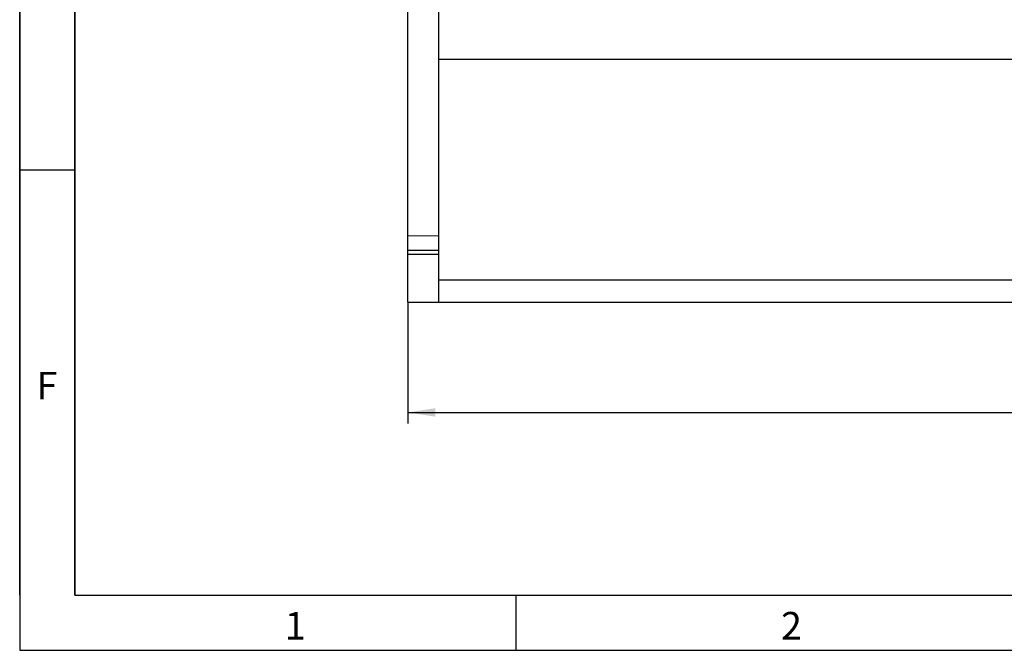
# Model space of a CAD drawing. Units: millimetres. Extents: x 75 to 2081, y 25 to 1460.
# Drawn here: x 75 to 521, y 25 to 311 of the extents above; entities that cross this region are included whole.
import ezdxf

# ---------------------------------------------------------------- set-up
doc = ezdxf.new("R2010")
doc.units = ezdxf.units.MM
doc.header["$LTSCALE"] = 5
doc.layers.get('0').update_dxf_attribs({"color": 1})
doc.layers.add('299158', color=7, linetype='Continuous')
doc.layers.add('DIMENSION', color=3, linetype='Continuous')
doc.styles.add('SLDTEXTSTYLE0', font='TXT', dxfattribs={"width": 0.605})
doc.dimstyles.new('SLDDIMSTYLE0', dxfattribs={"dimtxt": 12.5, "dimasz": 12.5, "dimexe": 0, "dimexo": 0.0625, "dimgap": 3.125, "dimtad": 1, "dimrnd": 1e-09, "dimzin": 12, "dimdsep": 46, "dimtxsty": 'SLDTEXTSTYLE0', "dimsah": 1, "dimcen": 0.09, "dimadec": 0, "dimazin": 3, "dimtfac": 1, "dimtofl": 0, "dimtmove": 0, "dimatfit": 3, "dimfxl": 0, "dimfrac": 2, "dimtolj": 1, "dimtzin": 12, "dimarcsym": 0})

# ---------------------------------------------------------------- blocks, each defined once
blk = doc.blocks.new('1112496-M_003__D_5')
at = {"layer": 'DIMENSION'}
for p, q in [((250.93, 182.74), (250.93, 127.74)), ((828.93, 182.74), (828.93, 127.74)), ((250.93, 132.74), (828.93, 132.74))]:
    blk.add_line(p, q, dxfattribs=at)
for points in [[(250.93, 132.74), (263.43, 130.82), (263.43, 134.66)], [(828.93, 132.74), (816.43, 134.66), (816.43, 130.82)]]:
    blk.add_solid(points, dxfattribs=at)
at = {"layer": 'DIMENSION', "insert": (525.6, 148.85), "char_height": 12.5, "attachment_point": 1, "style": 'SLDTEXTSTYLE0'}
blk.add_mtext('578', dxfattribs=at)
blk = doc.blocks.new('1112496-M_003_Top_view')
for p, q in [((-275, 520), (-275, 110)), ((-289, 29.96), (-289, 141)), ((-275, 110), (275, 110)), ((-275, 110), (-275, 10)), ((-289, 29.96), (-275, 30.2)), ((-289, 23.55), (-289, 29.96)), ((-289, 21.55), (-289, 23.55)), ((-289, 23.55), (-275, 23.48)), ((-289, 0), (-289, 21.55)), ((-275, 21.48), (-289, 21.55)), ((-275, 10), (275, 10)), ((-275, 10), (-275, 0)), ((-289, 0), (-275, 0)), ((-275, 0), (275, 0))]:
    blk.add_line(p, q)

msp = doc.modelspace()

# ---------------------------------------------------------------- linework, layer by layer
for p, q in [((75, 1460), (75, 25)), ((75, 50), (75, 1460)), ((100, 1435), (100, 50)), ((100, 50), (100, 1435)), ((100, 242.5), (75, 242.5)), ((100, 50), (2050, 50)), ((300, 50), (300, 25)), ((75, 25), (2075, 25))]:
    msp.add_line(p, q)

# ---------------------------------------------------------------- block references
at = {"layer": '299158'}
msp.add_blockref('1112496-M_003_Top_view', (539.928, 182.74), dxfattribs=at)

# ---------------------------------------------------------------- texts
at = {"char_height": 12.5, "attachment_point": 2, "style": 'SLDTEXTSTYLE0'}
for s, insert in [('F', (87.335, 151.113)), ('1', (199.913, 42.363)), ('2', (424.913, 42.363))]:
    msp.add_mtext(s, dxfattribs=dict(at, insert=insert))

# ---------------------------------------------------------------- dimensions: what is measured, and where the dimension line sits
at = {"layer": 'DIMENSION'}
dim = msp.add_linear_dim(base=(828.928, 132.74), p1=(250.928, 182.74), p2=(828.928, 182.74), angle=0, dimstyle='SLDDIMSTYLE0', dxfattribs=at)
dim.commit()
dim.dimension.update_dxf_attribs({"geometry": '1112496-M_003__D_5', "text_midpoint": (539.928, 132.74), "dimtype": 160})

doc.saveas('drawing.dxf')
